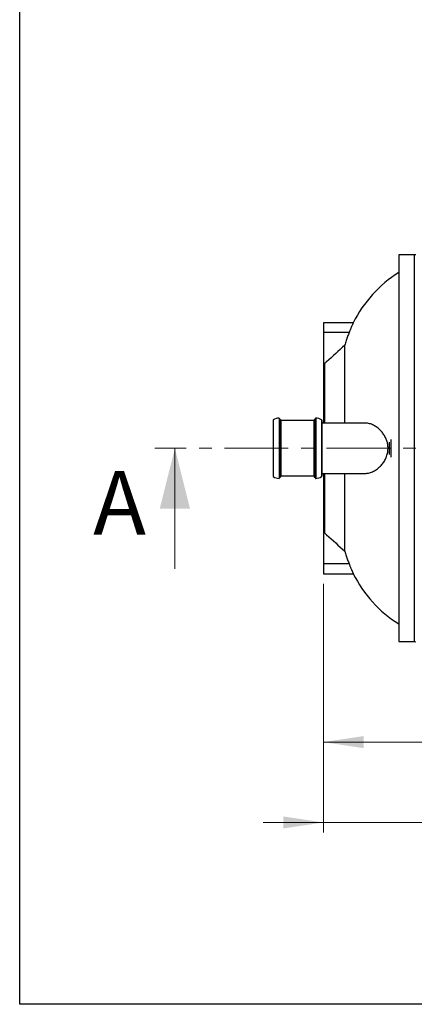
# Model space of a CAD drawing. Units: millimetres. Extents: x 10 to 410, y 10 to 287.
# Drawn here: x 10 to 49, y 10 to 108 of the extents above; entities that cross this region are included whole.
import ezdxf

# ---------------------------------------------------------------- set-up
doc = ezdxf.new("R2010")
doc.units = ezdxf.units.MM
doc.linetypes.add('SLD-Solid', pattern=[0])
doc.linetypes.add('SLD-Thin-Thick-Chain', pattern=[10.16, 6.35, -1.27, 1.27, -1.27])
doc.styles.add('SLDTEXTSTYLE0', font='arial.ttf', dxfattribs={"width": 0.948})
doc.dimstyles.new('SLDDIMSTYLE0', dxfattribs={"dimtxt": 3.5, "dimasz": 4, "dimexe": 0, "dimexo": 0.0625, "dimgap": 0.875, "dimtad": 1, "dimdec": 0, "dimlfac": 40, "dimrnd": 1e-09, "dimzin": 12, "dimdsep": 46, "dimtxsty": 'SLDTEXTSTYLE0', "dimsah": 1, "dimcen": 0.09, "dimadec": 0, "dimazin": 3, "dimtfac": 1, "dimtdec": 3, "dimtofl": 0, "dimtmove": 0, "dimatfit": 3, "dimfxl": 1, "dimfrac": 2, "dimtolj": 1, "dimtzin": 12, "dimarcsym": 0})
doc.dimstyles.new('SLDDIMSTYLE1', dxfattribs={"dimtxt": 3.5, "dimasz": 4, "dimexe": 0, "dimexo": 0.0625, "dimgap": 0.875, "dimtad": 1, "dimdec": 0, "dimlfac": 40, "dimrnd": 1e-09, "dimzin": 12, "dimdsep": 46, "dimtxsty": 'SLDTEXTSTYLE0', "dimsah": 1, "dimcen": 0.09, "dimadec": 0, "dimazin": 3, "dimtfac": 1, "dimtdec": 3, "dimtmove": 0, "dimatfit": 0, "dimfxl": 1, "dimfrac": 2, "dimtolj": 1, "dimtzin": 12, "dimarcsym": 0})

# ---------------------------------------------------------------- blocks, each defined once
blk = doc.blocks.new('_D')
at = {"color": 7, "linetype": 'SLD-Solid', "lineweight": 0, "transparency": 16777216}
for p, q in [((75.851, 53.339), (75.851, 35.112)), ((40.226, 51.876), (40.226, 35.112)), ((75.851, 36.112), (40.226, 36.112))]:
    blk.add_line(p, q, dxfattribs=at)
at = {"color": 7, "linetype": 'SLD-Solid', "lineweight": 18, "transparency": 16777216}
for points in [[(40.226, 36.112), (44.226, 35.512), (44.226, 36.712)], [(75.851, 36.112), (71.851, 36.712), (71.851, 35.512)]]:
    blk.add_solid(points, dxfattribs=at)
at = {"color": 7, "linetype": 'SLD-Solid', "lineweight": 18, "transparency": 16777216, "insert": (52.691, 40.624), "char_height": 3.5, "attachment_point": 1, "style": 'SLDTEXTSTYLE0'}
blk.add_mtext('1500', dxfattribs=at)
blk = doc.blocks.new('_D_2')
at = {"color": 7, "linetype": 'SLD-Solid', "lineweight": 0, "transparency": 16777216}
for p, q in [((40.226, 51.876), (40.226, 27.112)), ((197.726, 51.876), (197.726, 27.112)), ((40.226, 28.112), (34.226, 28.112)), ((197.726, 28.112), (40.226, 28.112)), ((197.726, 28.112), (203.726, 28.112))]:
    blk.add_line(p, q, dxfattribs=at)
at = {"color": 7, "linetype": 'SLD-Solid', "lineweight": 18, "transparency": 16777216}
for points in [[(40.226, 28.112), (36.226, 28.712), (36.226, 27.512)], [(197.726, 28.112), (201.726, 27.512), (201.726, 28.712)]]:
    blk.add_solid(points, dxfattribs=at)
at = {"color": 7, "linetype": 'SLD-Solid', "lineweight": 18, "transparency": 16777216, "insert": (113.629, 32.624), "char_height": 3.5, "attachment_point": 1, "style": 'SLDTEXTSTYLE0'}
blk.add_mtext('6300', dxfattribs=at)

msp = doc.modelspace()

# ---------------------------------------------------------------- linework, layer by layer
at = {"color": 7, "linetype": 'SLD-Solid', "lineweight": 25}
for p, q in [((10, 10), (10, 287)), ((49.276, 84.626), (47.726, 84.626)), ((47.726, 84.626), (47.726, 46.126)), ((49.276, 84.626), (49.276, 46.126)), ((43.202, 77.876), (40.226, 77.876)), ((40.226, 77.876), (40.226, 76.896)), ((42.791, 76.896), (40.226, 76.896)), ((40.226, 76.896), (40.226, 73.789)), ((42.364, 67.876), (42.364, 75.634)), ((40.323, 73.789), (40.226, 73.789)), ((40.226, 73.789), (40.226, 67.876)), ((40.323, 73.789), (40.323, 67.876)), ((35.214, 68.161), (35.214, 62.591)), ((35.839, 68.351), (35.839, 62.401)), ((35.939, 68.251), (35.864, 68.251)), ((35.964, 68.226), (35.964, 62.526)), ((39.289, 68.126), (35.989, 68.126)), ((39.314, 68.226), (39.314, 62.526)), ((39.414, 68.251), (39.339, 68.251)), ((39.439, 68.351), (39.439, 62.401)), ((40.064, 68.161), (40.064, 62.591)), ((44.422, 67.876), (40.064, 67.876)), ((46.762, 65.992), (46.762, 64.76)), ((46.937, 66.254), (46.937, 64.499)), ((40.064, 62.876), (44.422, 62.876)), ((40.226, 62.876), (40.226, 56.963)), ((40.323, 62.876), (40.323, 56.963)), ((42.364, 55.119), (42.364, 62.876)), ((35.864, 62.501), (35.939, 62.501)), ((35.989, 62.626), (39.289, 62.626)), ((39.339, 62.501), (39.414, 62.501)), ((40.323, 56.963), (40.226, 56.963)), ((40.226, 56.963), (40.226, 53.856)), ((42.791, 53.856), (40.226, 53.856)), ((40.226, 53.856), (40.226, 52.876)), ((40.226, 52.876), (43.202, 52.876)), ((47.726, 46.126), (49.276, 46.126)), ((410, 10), (10, 10))]:
    msp.add_line(p, q, dxfattribs=at)
at = {"color": 1, "linetype": 'SLD-Solid', "lineweight": 25}
for p, q in [((35.238, 68.204), (35.238, 62.548)), ((35.814, 68.376), (35.814, 62.376)), ((35.864, 68.251), (35.864, 62.501)), ((35.939, 68.251), (35.939, 62.501)), ((35.989, 68.126), (35.989, 62.626)), ((39.289, 68.126), (39.289, 62.626)), ((39.339, 68.251), (39.339, 62.501)), ((39.414, 68.251), (39.414, 62.501)), ((39.465, 68.376), (39.465, 62.376)), ((40.041, 68.204), (40.041, 62.548))]:
    msp.add_line(p, q, dxfattribs=at)
at = {"color": 7, "linetype": 'SLD-Thin-Thick-Chain', "lineweight": 18}
msp.add_line((209.458, 65.376), (23.447, 65.376), dxfattribs=at)
at = {"color": 7, "linetype": 'SLD-Solid', "lineweight": 18}
msp.add_line((25.447, 53.376), (25.447, 65.376), dxfattribs=at)
at = {"color": 7, "linetype": 'SLD-Solid', "lineweight": 25}
for centre, radius, start, end in [((49.355, 84.405), 0.235, 70.38617, 109.61383), ((54.376, 72.314), 12.481, 122.19349, 153.53996), ((35.264, 68.161), 0.05, 121.9886, 180), ((35.839, 67.241), 1.135, 91.29007, 121.9886), ((35.814, 68.351), 0.025, 0, 91.29007), ((35.864, 68.276), 0.025, 180, 270), ((35.939, 68.226), 0.025, 0, 90), ((35.989, 68.151), 0.025, 180, 270), ((39.289, 68.151), 0.025, 270, 360), ((39.339, 68.226), 0.025, 90, 180), ((39.414, 68.276), 0.025, 270, 360), ((39.464, 68.351), 0.025, 88.70993, 180), ((39.439, 67.241), 1.135, 58.0114, 88.70993), ((40.014, 68.161), 0.05, 360, 58.0114), ((35.264, 62.591), 0.05, 180, 238.0114), ((35.839, 63.511), 1.135, 238.0114, 268.70993), ((35.814, 62.401), 0.025, 268.70993, 0), ((35.864, 62.476), 0.025, 90, 180), ((35.939, 62.526), 0.025, 270, 0), ((35.989, 62.601), 0.025, 90, 180), ((39.289, 62.601), 0.025, 0, 90), ((39.339, 62.526), 0.025, 180, 270), ((39.414, 62.476), 0.025, 0, 90), ((39.464, 62.401), 0.025, 180, 271.29007), ((39.439, 63.511), 1.135, 271.29007, 301.9886), ((40.014, 62.591), 0.05, 301.9886, 0), ((54.376, 58.439), 12.481, 206.46014, 237.80651), ((49.355, 46.347), 0.235, 250.38617, 289.61383)]:
    msp.add_arc(centre, radius, start, end, dxfattribs=at)
for points, knots in [([(43.202, 77.875), (43.202, 77.875), (43.202, 77.876), (43.194, 77.857), (43.171, 77.806), (43.136, 77.727), (43.09, 77.622), (43.034, 77.492), (42.98, 77.363), (42.933, 77.249), (42.895, 77.157), (42.856, 77.06), (42.821, 76.972), (42.8, 76.917), (42.791, 76.896)], [0, 0, 0, 0, 0.02889, 0.137493, 0.249226, 0.358524, 0.470652, 0.58667, 0.705575, 0.768357, 0.83114, 0.89554, 0.959942, 1, 1, 1, 1]), ([(42.791, 76.896), (42.74, 76.763), (42.637, 76.498), (42.494, 76.077), (42.409, 75.787), (42.364, 75.634)], [0, 0, 0, 0, 0.320245, 0.640861, 1, 1, 1, 1]), ([(42.364, 75.634), (41.756, 75.085), (41.075, 74.47), (40.395, 73.855), (40.323, 73.789)], [0, 0, 0, 0, 0.893378, 1, 1, 1, 1]), ([(44.422, 62.878), (44.44, 62.878), (44.512, 62.875), (44.642, 62.891), (44.821, 62.926), (45.011, 62.988), (45.211, 63.076), (45.409, 63.188), (45.59, 63.314), (45.754, 63.449), (45.901, 63.588), (46.041, 63.743), (46.174, 63.913), (46.293, 64.092), (46.396, 64.278), (46.484, 64.47), (46.558, 64.674), (46.614, 64.89), (46.651, 65.114), (46.665, 65.334), (46.659, 65.545), (46.635, 65.745), (46.596, 65.938), (46.542, 66.122), (46.477, 66.297), (46.397, 66.472), (46.301, 66.645), (46.191, 66.815), (46.072, 66.972), (45.932, 67.132), (45.77, 67.291), (45.585, 67.443), (45.397, 67.572), (45.204, 67.68), (45.01, 67.765), (44.814, 67.828), (44.621, 67.865), (44.49, 67.879), (44.425, 67.876), (44.422, 67.876)], [0, 0, 0, 0, 0.009405, 0.039635, 0.069788, 0.10472, 0.139766, 0.174806, 0.209731, 0.237266, 0.264935, 0.292616, 0.320221, 0.347701, 0.37235, 0.397047, 0.421669, 0.446533, 0.471488, 0.496328, 0.51827, 0.540291, 0.562244, 0.583525, 0.604862, 0.62616, 0.651092, 0.676113, 0.701159, 0.726126, 0.759823, 0.79364, 0.827477, 0.861201, 0.895471, 0.929848, 0.964219, 0.998481, 1, 1, 1, 1]), ([(40.323, 56.963), (40.395, 56.897), (41.075, 56.282), (41.756, 55.667), (42.364, 55.119)], [0, 0, 0, 0, 0.106622, 1, 1, 1, 1]), ([(42.364, 55.119), (42.409, 54.965), (42.494, 54.676), (42.637, 54.255), (42.74, 53.989), (42.791, 53.856)], [0, 0, 0, 0, 0.359139, 0.679384, 1, 1, 1, 1]), ([(42.791, 53.856), (42.805, 53.821), (42.833, 53.751), (42.874, 53.648), (42.914, 53.547), (42.954, 53.451), (42.992, 53.36), (43.028, 53.275), (43.062, 53.195), (43.093, 53.124), (43.12, 53.062), (43.144, 53.008), (43.164, 52.963), (43.18, 52.927), (43.191, 52.901), (43.199, 52.885), (43.202, 52.876), (43.202, 52.877), (43.202, 52.877)], [0, 0, 0, 0, 0.066266, 0.132531, 0.200676, 0.268819, 0.335112, 0.401402, 0.469816, 0.538226, 0.601224, 0.664219, 0.729405, 0.794587, 0.852214, 0.909839, 0.969358, 1, 1, 1, 1])]:
    msp.add_open_spline(points, degree=3, knots=knots, dxfattribs=at)
at = {"color": 7, "linetype": 'SLD-Solid', "lineweight": 18}
msp.add_solid([(25.447, 65.376), (23.947, 59.376), (26.947, 59.376)], dxfattribs=at)

# ---------------------------------------------------------------- texts
at = {"color": 7, "linetype": 'Continuous', "insert": (17.306, 63.115), "char_height": 6.35, "attachment_point": 1, "style": 'SLDTEXTSTYLE0'}
msp.add_mtext('A', dxfattribs=at)

# ---------------------------------------------------------------- dimensions: what is measured, and where the dimension line sits
at = {"color": 7, "linetype": 'SLD-Solid', "lineweight": 18}
dim = msp.add_linear_dim(base=(40.226, 36.112), p1=(75.851, 54.339), p2=(40.226, 52.876), dimstyle='SLDDIMSTYLE0', dxfattribs=at)
dim.commit()
dim.dimension.update_dxf_attribs({"geometry": '_D', "text_midpoint": (58.038, 36.112), "dimtype": 160})
dim = msp.add_linear_dim(base=(40.226, 28.112), p1=(197.726, 52.876), p2=(40.226, 52.876), angle=0, dimstyle='SLDDIMSTYLE1', dxfattribs=at)
dim.commit()
dim.dimension.update_dxf_attribs({"geometry": '_D_2', "text_midpoint": (118.976, 28.112), "dimtype": 160})

doc.saveas('drawing.dxf')
